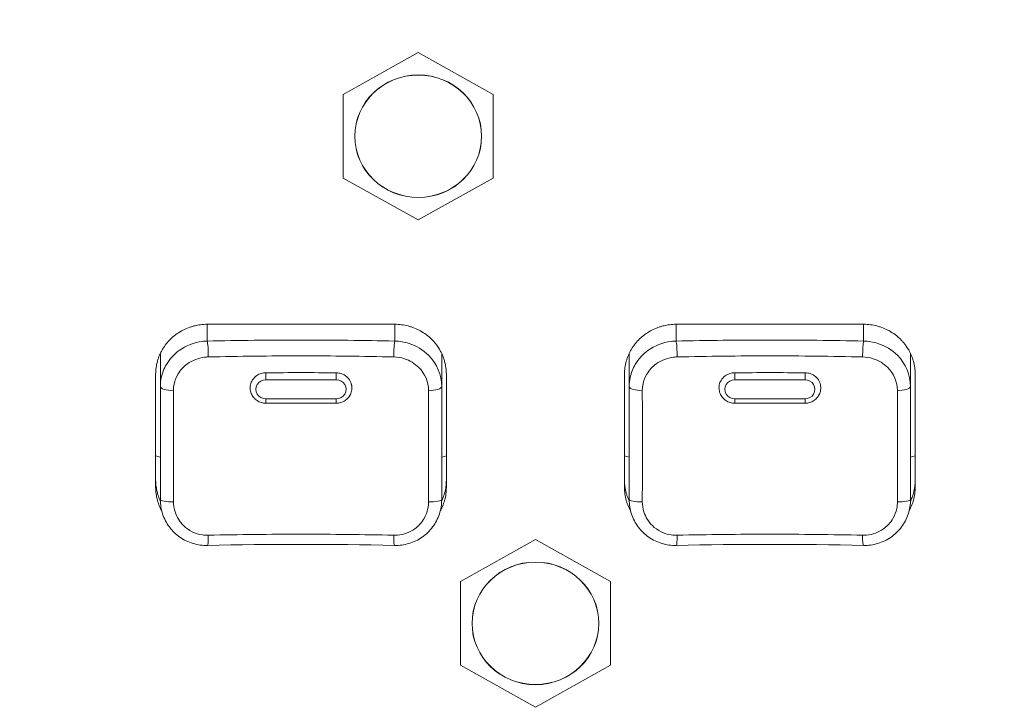
# Model space of a CAD drawing. Units: millimetres. Extents: x 20 to 1660, y 20 to 1168.
# Drawn here: x 423 to 465, y 792 to 822 of the extents above; entities that cross this region are included whole.
import ezdxf

# ---------------------------------------------------------------- set-up
doc = ezdxf.new("R2010")
doc.units = ezdxf.units.MM
doc.header["$LTSCALE"] = 4
for name, color, linetype, lineweight in [('Dimensions(A H Standard)', 7, 'Continuous', 9), ('Visible Edges(A H Standard)', 7, 'Continuous', 18), ('Visible Tangent Edges(A H Standard)', 7, 'Continuous', 18)]:
    doc.layers.add(name, color=color, linetype=linetype, lineweight=lineweight)
doc.styles.add('DEFAULT-A H Standard', font='arial_1.ttf')
doc.dimstyles.new('DEFAULT', dxfattribs={"dimscale": 4, "dimtxt": 3, "dimasz": 2.5, "dimexe": 3, "dimexo": 1, "dimgap": 0.75, "dimtad": 1, "dimrnd": 1e-08, "dimzin": 0, "dimdsep": 46, "dimtxsty": 'DEFAULT-A H Standard', "dimcen": 0.09, "dimdle": 10, "dimclrd": 7, "dimclre": 7, "dimclrt": 7, "dimazin": 1, "dimtfac": 0.833333, "dimtofl": 0, "dimtmove": 0, "dimatfit": 3, "dimfxl": 0, "dimtolj": 1, "dimtzin": 0, "dimlwd": -1, "dimlwe": -1, "dimarcsym": 0})

# ---------------------------------------------------------------- blocks, each defined once
blk = doc.blocks.new('*D12')
at = {"layer": 'Defpoints', "color": 0, "linetype": 'Continuous'}
for p in [(513.674, 1085.579), (92.466, 570.671), (218.09, 570.671)]:
    blk.add_point(p, dxfattribs=at)
at = {"layer": 'Dimensions(A H Standard)', "color": 7, "linetype": 'Continuous'}
for p, q in [((509.674, 1085.579), (80.466, 1085.579)), ((92.466, 1075.579), (92.466, 580.671)), ((214.09, 570.671), (80.466, 570.671))]:
    blk.add_line(p, q, dxfattribs=at)
for points in [[(90.799, 1075.579), (94.132, 1075.579), (92.466, 1085.579)], [(90.799, 580.671), (94.132, 580.671), (92.466, 570.671)]]:
    blk.add_solid(points, dxfattribs=at)
at = {"layer": 'Dimensions(A H Standard)', "color": 7, "linetype": 'Continuous', "insert": (77.048, 772.308), "char_height": 12, "attachment_point": 1, "rotation": 90, "style": 'DEFAULT-A H Standard'}
blk.add_mtext('\\A1;\\fArial|b0|i0;\\H12.0000;514.9mm/20.3"', dxfattribs=at)

msp = doc.modelspace()

# ---------------------------------------------------------------- linework, layer by layer
at = {"layer": 'Visible Edges(A H Standard)'}
for p, q in [((440.09, 820.252), (436.89, 818.468)), ((443.29, 818.468), (440.09, 820.252)), ((436.89, 818.468), (436.89, 814.898)), ((443.29, 814.898), (443.29, 818.468)), ((436.89, 814.898), (440.09, 813.114)), ((440.09, 813.114), (443.29, 814.898)), ((431.09, 808.666), (439.09, 808.666)), ((451.09, 808.666), (459.09, 808.666)), ((429.09, 806.018), (429.09, 807.426)), ((441.09, 806.018), (441.09, 807.422)), ((449.09, 806.018), (449.09, 807.426)), ((461.09, 806.018), (461.09, 807.422)), ((428.89, 801.711), (428.89, 806.541)), ((441.29, 806.541), (441.29, 801.711)), ((448.89, 801.711), (448.89, 806.541)), ((461.29, 806.541), (461.29, 801.711)), ((429.09, 806.018), (429.09, 801.188)), ((441.09, 801.188), (441.09, 806.018)), ((449.09, 806.018), (449.09, 801.188)), ((461.09, 801.188), (461.09, 806.018)), ((432.921, 805.915), (432.921, 805.919)), ((437.259, 805.915), (437.259, 805.919)), ((452.921, 805.915), (452.921, 805.919)), ((457.259, 805.915), (457.259, 805.919)), ((436.59, 805.302), (433.59, 805.302)), ((456.59, 805.302), (453.59, 805.302)), ((445.09, 799.485), (441.89, 797.7)), ((448.29, 797.7), (445.09, 799.485)), ((441.89, 797.7), (441.89, 794.131)), ((448.29, 794.131), (448.29, 797.7)), ((441.89, 794.131), (445.09, 792.347)), ((445.09, 792.347), (448.29, 794.131))]:
    msp.add_line(p, q, dxfattribs=at)
for centre in [(440.09, 816.683), (445.09, 795.916)]:
    msp.add_ellipse(centre, major_axis=(2.7, 0), ratio=0.965926, dxfattribs=at)
for centre in [(435.09, 787.5), (455.09, 787.5)]:
    msp.add_ellipse(centre, major_axis=(-45.648, 0), ratio=0.258134, start_param=4.624898, end_param=4.79988, dxfattribs=at)
for points, knots in [([(428.89, 806.541), (428.89, 806.633), (428.903, 806.818), (428.949, 807.046), (429.019, 807.268), (429.092, 807.44), (429.206, 807.645), (429.313, 807.799), (429.465, 807.979), (429.601, 808.11), (429.787, 808.258), (429.948, 808.361), (430.16, 808.47), (430.337, 808.541), (430.544, 808.602), (430.685, 808.631), (430.827, 808.652), (430.946, 808.663), (431.042, 808.666), (431.09, 808.666)], [-0.2359198, -0.2359198, -0.2359198, -0.2359198, -0.2162599, -0.1965999, -0.1867699, -0.1671099, -0.1572799, -0.1376199, -0.1277899, -0.1081299, -0.0982999, -0.0786399, -0.06881, -0.04915, -0.03932, -0.024575, -0.01966, -0.00983, 0, 0, 0, 0]), ([(439.09, 808.666), (439.186, 808.666), (439.377, 808.654), (439.613, 808.609), (439.843, 808.541), (440.021, 808.47), (440.232, 808.361), (440.392, 808.257), (440.56, 808.125), (440.664, 808.028), (440.761, 807.924), (440.822, 807.852), (440.907, 807.74), (440.985, 807.623), (441.086, 807.439), (441.159, 807.268), (441.229, 807.046), (441.277, 806.819), (441.29, 806.634), (441.29, 806.541)], [-0.2359216, -0.2359216, -0.2359216, -0.2359216, -0.2162615, -0.1966013, -0.1867713, -0.1671111, -0.1572811, -0.1376209, -0.1277909, -0.1130458, -0.1081307, -0.0983007, -0.0933856, -0.0786405, -0.0688105, -0.0491503, -0.0393203, -0.0196601, 0, 0, 0, 0]), ([(448.89, 806.541), (448.89, 806.633), (448.903, 806.818), (448.949, 807.046), (449.019, 807.268), (449.092, 807.44), (449.206, 807.645), (449.313, 807.799), (449.465, 807.979), (449.601, 808.11), (449.787, 808.258), (449.948, 808.361), (450.16, 808.47), (450.337, 808.541), (450.544, 808.602), (450.685, 808.631), (450.827, 808.652), (450.946, 808.663), (451.042, 808.666), (451.09, 808.666)], [-0.2359198, -0.2359198, -0.2359198, -0.2359198, -0.2162599, -0.1965999, -0.1867699, -0.1671099, -0.1572799, -0.1376199, -0.1277899, -0.1081299, -0.0982999, -0.0786399, -0.06881, -0.04915, -0.03932, -0.024575, -0.01966, -0.00983, 0, 0, 0, 0]), ([(459.09, 808.666), (459.186, 808.666), (459.377, 808.654), (459.613, 808.609), (459.843, 808.541), (460.021, 808.47), (460.232, 808.361), (460.392, 808.257), (460.56, 808.125), (460.664, 808.028), (460.761, 807.924), (460.822, 807.852), (460.907, 807.74), (460.985, 807.623), (461.086, 807.439), (461.159, 807.268), (461.229, 807.046), (461.277, 806.819), (461.29, 806.634), (461.29, 806.541)], [-0.2359216, -0.2359216, -0.2359216, -0.2359216, -0.2162615, -0.1966013, -0.1867713, -0.1671111, -0.1572811, -0.1376209, -0.1277909, -0.1130458, -0.1081307, -0.0983007, -0.0933856, -0.0786405, -0.0688105, -0.0491503, -0.0393203, -0.0196601, 0, 0, 0, 0]), ([(432.933, 806.088), (432.949, 806.16), (432.978, 806.23), (433.066, 806.365), (433.127, 806.427), (433.262, 806.519), (433.331, 806.552), (433.465, 806.589), (433.527, 806.598), (433.59, 806.598)], [0.08966421, 0.08966421, 0.08966421, 0.08966421, 0.11323728, 0.11323728, 0.13996772, 0.13996772, 0.16286378, 0.16286378, 0.18173906, 0.18173906, 0.18173906, 0.18173906]), ([(436.59, 806.598), (436.61, 806.598), (436.629, 806.597), (436.719, 806.589), (436.788, 806.572), (436.853, 806.545), (436.88, 806.535), (436.906, 806.522), (437.002, 806.467), (437.065, 806.415), (437.172, 806.287), (437.212, 806.211), (437.24, 806.116), (437.244, 806.102), (437.247, 806.088)], [-0.02712139, -0.02712139, -0.02712139, -0.02712139, -0.02122597, -0.02122597, 0, 0, 0, 0.00869119, 0.00869119, 0.0336191, 0.0336191, 0.0602925, 0.0602925, 0.06490955, 0.06490955, 0.06490955, 0.06490955]), ([(452.933, 806.088), (452.947, 806.152), (452.972, 806.214), (453.05, 806.346), (453.109, 806.411), (453.241, 806.508), (453.31, 806.543), (453.449, 806.587), (453.517, 806.597), (453.587, 806.598), (453.588, 806.598), (453.59, 806.598)], [0.091808, 0.091808, 0.091808, 0.091808, 0.11280333, 0.11280333, 0.13958322, 0.13958322, 0.16289744, 0.16289744, 0.18340126, 0.18340126, 0.1838825, 0.1838825, 0.1838825, 0.1838825]), ([(456.59, 806.598), (456.612, 806.598), (456.634, 806.597), (456.727, 806.588), (456.796, 806.57), (456.861, 806.542), (456.887, 806.531), (456.912, 806.519), (457.007, 806.464), (457.07, 806.411), (457.175, 806.282), (457.214, 806.206), (457.241, 806.112), (457.244, 806.1), (457.247, 806.088)], [-0.02797316, -0.02797316, -0.02797316, -0.02797316, -0.02131906, -0.02131906, 0, 0, 0, 0.00843078, 0.00843078, 0.03335448, 0.03335448, 0.06003132, 0.06003132, 0.06405839, 0.06405839, 0.06405839, 0.06405839]), ([(433.59, 805.302), (433.524, 805.302), (433.457, 805.312), (433.33, 805.35), (433.269, 805.379), (433.158, 805.452), (433.108, 805.497), (433.024, 805.601), (432.99, 805.659), (432.94, 805.783), (432.925, 805.849), (432.921, 805.915)], [1.570796, 1.570796, 1.570796, 1.570796, 1.871918, 1.871918, 2.173039, 2.173039, 2.474161, 2.474161, 2.775282, 2.775282, 3.076403, 3.076403, 3.076403, 3.076403]), ([(437.259, 805.915), (437.255, 805.849), (437.24, 805.783), (437.19, 805.659), (437.156, 805.601), (437.072, 805.497), (437.022, 805.452), (436.911, 805.379), (436.85, 805.35), (436.723, 805.312), (436.656, 805.302), (436.59, 805.302)], [0.065189, 0.065189, 0.065189, 0.065189, 0.366311, 0.366311, 0.667432, 0.667432, 0.968554, 0.968554, 1.269675, 1.269675, 1.570796, 1.570796, 1.570796, 1.570796]), ([(453.59, 805.302), (453.524, 805.302), (453.457, 805.312), (453.33, 805.35), (453.269, 805.379), (453.158, 805.452), (453.108, 805.497), (453.024, 805.601), (452.99, 805.659), (452.94, 805.783), (452.925, 805.849), (452.921, 805.915)], [1.570796, 1.570796, 1.570796, 1.570796, 1.871918, 1.871918, 2.173039, 2.173039, 2.474161, 2.474161, 2.775282, 2.775282, 3.076403, 3.076403, 3.076403, 3.076403]), ([(457.259, 805.915), (457.255, 805.849), (457.24, 805.783), (457.19, 805.659), (457.156, 805.601), (457.072, 805.497), (457.022, 805.452), (456.911, 805.379), (456.85, 805.35), (456.723, 805.312), (456.656, 805.302), (456.59, 805.302)], [0.065189, 0.065189, 0.065189, 0.065189, 0.366311, 0.366311, 0.667432, 0.667432, 0.968554, 0.968554, 1.269675, 1.269675, 1.570796, 1.570796, 1.570796, 1.570796]), ([(428.89, 802.022), (428.89, 801.929), (428.903, 801.744), (428.949, 801.517), (429.013, 801.313), (429.059, 801.202), (429.091, 801.135)], [0, 0, 0, 0, 0.01965999, 0.03931997, 0.04914997, 0.06466914, 0.06466914, 0.06466914, 0.06466914]), ([(441.089, 801.135), (441.121, 801.202), (441.167, 801.313), (441.231, 801.516), (441.277, 801.744), (441.29, 801.929), (441.29, 802.022)], [0.17121166, 0.17121166, 0.17121166, 0.17121166, 0.18676976, 0.19659975, 0.21625973, 0.2359197, 0.2359197, 0.2359197, 0.2359197]), ([(448.89, 802.022), (448.89, 801.929), (448.903, 801.744), (448.949, 801.517), (449.013, 801.313), (449.059, 801.202), (449.091, 801.135)], [0, 0, 0, 0, 0.01965999, 0.03931997, 0.04914997, 0.06466914, 0.06466914, 0.06466914, 0.06466914]), ([(461.089, 801.135), (461.121, 801.202), (461.167, 801.313), (461.231, 801.516), (461.277, 801.744), (461.29, 801.929), (461.29, 802.022)], [0.17121166, 0.17121166, 0.17121166, 0.17121166, 0.18676976, 0.19659975, 0.21625973, 0.2359197, 0.2359197, 0.2359197, 0.2359197]), ([(429.149, 800.711), (429.138, 800.731), (429.083, 800.834), (429.019, 800.984), (428.949, 801.206), (428.903, 801.434), (428.89, 801.619), (428.89, 801.711)], [-0.07364909, -0.07364909, -0.07364909, -0.07364909, -0.06880996, -0.04914997, -0.03931997, -0.01965999, 0, 0, 0, 0]), ([(441.29, 801.711), (441.29, 801.619), (441.277, 801.434), (441.231, 801.206), (441.161, 800.984), (441.097, 800.834), (441.042, 800.731), (441.031, 800.71)], [-0.2359197, -0.2359197, -0.2359197, -0.2359197, -0.21625973, -0.19659975, -0.18676976, -0.16710979, -0.16219577, -0.16219577, -0.16219577, -0.16219577]), ([(449.149, 800.711), (449.138, 800.731), (449.083, 800.834), (449.019, 800.984), (448.949, 801.206), (448.903, 801.434), (448.89, 801.619), (448.89, 801.711)], [-0.07364909, -0.07364909, -0.07364909, -0.07364909, -0.06880996, -0.04914997, -0.03931997, -0.01965999, 0, 0, 0, 0]), ([(461.29, 801.711), (461.29, 801.619), (461.277, 801.434), (461.231, 801.206), (461.161, 800.984), (461.097, 800.834), (461.042, 800.731), (461.031, 800.71)], [-0.2359197, -0.2359197, -0.2359197, -0.2359197, -0.21625973, -0.19659975, -0.18676976, -0.16710979, -0.16219577, -0.16219577, -0.16219577, -0.16219577]), ([(431.101, 799.239), (430.893, 799.234), (430.684, 799.262), (430.284, 799.381), (430.094, 799.473), (429.752, 799.711), (429.6, 799.858), (429.351, 800.192), (429.254, 800.378), (429.123, 800.773), (429.09, 800.981), (429.09, 801.188)], [0, 0, 0, 0, 0.047184, 0.047184, 0.0943679, 0.0943679, 0.1415519, 0.1415519, 0.1887359, 0.1887359, 0.2359198, 0.2359198, 0.2359198, 0.2359198]), ([(441.09, 801.188), (441.09, 800.981), (441.057, 800.773), (440.926, 800.378), (440.829, 800.192), (440.58, 799.858), (440.428, 799.711), (440.086, 799.473), (439.896, 799.381), (439.496, 799.262), (439.287, 799.234), (439.079, 799.239)], [0, 0, 0, 0, 0.0471839, 0.0471839, 0.0943679, 0.0943679, 0.1415518, 0.1415518, 0.1887358, 0.1887358, 0.2359197, 0.2359197, 0.2359197, 0.2359197]), ([(451.101, 799.239), (450.893, 799.234), (450.684, 799.262), (450.284, 799.381), (450.094, 799.473), (449.752, 799.711), (449.6, 799.858), (449.351, 800.192), (449.254, 800.378), (449.123, 800.773), (449.09, 800.981), (449.09, 801.188)], [0, 0, 0, 0, 0.047184, 0.047184, 0.0943679, 0.0943679, 0.1415519, 0.1415519, 0.1887359, 0.1887359, 0.2359198, 0.2359198, 0.2359198, 0.2359198]), ([(461.09, 801.188), (461.09, 800.981), (461.057, 800.773), (460.926, 800.378), (460.829, 800.192), (460.58, 799.858), (460.428, 799.711), (460.086, 799.473), (459.896, 799.381), (459.496, 799.262), (459.287, 799.234), (459.079, 799.239)], [0, 0, 0, 0, 0.0471839, 0.0471839, 0.0943679, 0.0943679, 0.1415518, 0.1415518, 0.1887358, 0.1887358, 0.2359197, 0.2359197, 0.2359197, 0.2359197])]:
    msp.add_open_spline(points, degree=3, knots=knots, dxfattribs=at)
for points in [[(433.59, 806.598), (434.59, 806.607), (435.59, 806.607), (436.59, 806.598)], [(453.59, 806.598), (454.59, 806.607), (455.59, 806.607), (456.59, 806.598)]]:
    msp.add_open_spline(points, degree=3, dxfattribs=at)
at = {"layer": 'Visible Tangent Edges(A H Standard)'}
for p, q in [((431.09, 807.949), (431.09, 808.666)), ((439.09, 808.666), (439.09, 807.949)), ((451.09, 807.949), (451.09, 808.666)), ((459.09, 808.666), (459.09, 807.949)), ((433.59, 806.598), (433.59, 806.3)), ((436.59, 806.598), (436.59, 806.3)), ((453.59, 806.598), (453.59, 806.3)), ((456.59, 806.598), (456.59, 806.3)), ((433.59, 806.3), (436.59, 806.3)), ((453.59, 806.3), (456.59, 806.3)), ((433.59, 805.488), (433.59, 805.302)), ((436.59, 805.488), (433.59, 805.488)), ((436.59, 805.302), (436.59, 805.488)), ((453.59, 805.488), (453.59, 805.302)), ((456.59, 805.488), (453.59, 805.488)), ((456.59, 805.302), (456.59, 805.488)), ((428.89, 803.057), (429.09, 803.005)), ((441.29, 803.057), (441.09, 803.005)), ((448.89, 803.057), (449.09, 803.005)), ((461.29, 803.057), (461.09, 803.005))]:
    msp.add_line(p, q, dxfattribs=at)
for centre in [(440.09, 816.683), (445.09, 795.916)]:
    msp.add_ellipse(centre, major_axis=(2.705, 0), ratio=0.965926, dxfattribs=at)
for centre, major_axis, ratio, start_param, end_param in [((431.09, 807.466), (-0.011, 0.5), 0.08418, 4.319231, 6.020431), ((439.09, 807.466), (0.011, 0.5), 0.08418, 0.262754, 1.963955), ((451.09, 807.466), (-0.011, 0.5), 0.08418, 4.319231, 6.020431), ((459.09, 807.466), (0.011, 0.5), 0.08418, 0.262754, 1.963955), ((429.59, 806.018), (-0.5, 0), 0.337013, 0, 1.6901), ((433.59, 805.957), (-0.671, 0), 0.965926, 6.080426, 6.348375), ((433.59, 805.894), (-0.421, 0), 0.965926, 4.712389, 7.853982), ((436.59, 805.894), (0.421, 0), 0.965926, 4.712389, 7.853982), ((436.59, 805.957), (0.671, 0), 0.965926, 6.217996, 6.485944), ((440.59, 806.018), (0.5, 0), 0.337013, 4.593085, 6.283185), ((449.59, 806.018), (-0.5, 0), 0.337013, 0, 1.6901), ((453.59, 805.957), (-0.671, 0), 0.965926, 6.080426, 6.348375), ((453.59, 805.894), (-0.421, 0), 0.965926, 4.712389, 7.853982), ((456.59, 805.894), (0.421, 0), 0.965926, 4.712389, 7.853982), ((456.59, 805.957), (0.671, 0), 0.965926, 6.217996, 6.485944), ((460.59, 806.018), (0.5, 0), 0.337013, 4.593085, 6.283185), ((429.59, 801.188), (-0.5, 0), 0.178888, 0, 1.6901), ((440.59, 801.188), (0.5, 0), 0.178888, 4.593085, 6.283185), ((449.59, 801.188), (-0.5, 0), 0.178888, 0, 1.6901), ((460.59, 801.188), (0.5, 0), 0.178888, 4.593085, 6.283185), ((431.09, 799.738), (0.011, -0.5), 0.08418, 0, 1.438447), ((439.09, 799.738), (-0.011, -0.5), 0.08418, 4.844738, 6.283185), ((451.09, 799.738), (0.011, -0.5), 0.08418, 0, 1.438447), ((459.09, 799.738), (-0.011, -0.5), 0.08418, 4.844738, 6.283185)]:
    msp.add_ellipse(centre, major_axis=major_axis, ratio=ratio, start_param=start_param, end_param=end_param, dxfattribs=at)
for points, knots in [([(431.09, 807.949), (431.019, 807.948), (430.947, 807.943), (430.521, 807.892), (430.177, 807.758), (429.67, 807.39), (429.485, 807.187), (429.245, 806.781), (429.171, 806.59), (429.103, 806.269), (429.09, 806.143), (429.09, 806.018)], [-0.2359198, -0.2359198, -0.2359198, -0.2359198, -0.2197895, -0.2197895, -0.1393032, -0.1393032, -0.0773907, -0.0773907, -0.0297656, -0.0297656, 0, 0, 0, 0]), ([(439.09, 807.949), (437.76, 807.979), (436.425, 807.994), (433.755, 807.994), (432.42, 807.979), (431.09, 807.949)], [-0.8010146, -0.8010146, -0.8010146, -0.8010146, -0.4005073, -0.4005073, 0, 0, 0, 0]), ([(441.09, 806.018), (441.09, 806.502), (440.886, 806.988), (440.302, 807.573), (440.013, 807.748), (439.502, 807.911), (439.296, 807.945), (439.09, 807.949)], [-0.2359216, -0.2359216, -0.2359216, -0.2359216, -0.1208731, -0.1208731, -0.0464897, -0.0464897, 0, 0, 0, 0]), ([(451.09, 807.949), (451.019, 807.948), (450.947, 807.943), (450.521, 807.892), (450.177, 807.758), (449.67, 807.39), (449.485, 807.187), (449.245, 806.781), (449.171, 806.59), (449.103, 806.269), (449.09, 806.143), (449.09, 806.018)], [-0.2359198, -0.2359198, -0.2359198, -0.2359198, -0.2197895, -0.2197895, -0.1393032, -0.1393032, -0.0773907, -0.0773907, -0.0297656, -0.0297656, 0, 0, 0, 0]), ([(459.09, 807.949), (457.76, 807.979), (456.425, 807.994), (453.755, 807.994), (452.42, 807.979), (451.09, 807.949)], [-0.8010146, -0.8010146, -0.8010146, -0.8010146, -0.4005073, -0.4005073, 0, 0, 0, 0]), ([(461.09, 806.018), (461.09, 806.502), (460.886, 806.988), (460.302, 807.573), (460.013, 807.748), (459.502, 807.911), (459.296, 807.945), (459.09, 807.949)], [-0.2359216, -0.2359216, -0.2359216, -0.2359216, -0.1208731, -0.1208731, -0.0464897, -0.0464897, 0, 0, 0, 0]), ([(429.649, 805.851), (429.649, 805.943), (429.659, 806.035), (429.709, 806.27), (429.765, 806.411), (429.942, 806.71), (430.08, 806.859), (430.456, 807.132), (430.711, 807.231), (431.027, 807.27), (431.08, 807.274), (431.133, 807.275)], [0, 0, 0, 0, 0.0297656, 0.0297656, 0.0773907, 0.0773907, 0.1393032, 0.1393032, 0.2197895, 0.2197895, 0.2359198, 0.2359198, 0.2359198, 0.2359198]), ([(431.133, 807.275), (432.449, 807.305), (433.769, 807.32), (436.411, 807.32), (437.731, 807.305), (439.047, 807.275)], [0, 0, 0, 0, 0.4005073, 0.4005073, 0.8010146, 0.8010146, 0.8010146, 0.8010146]), ([(439.047, 807.275), (439.199, 807.272), (439.352, 807.246), (439.732, 807.124), (439.946, 806.994), (440.379, 806.563), (440.53, 806.206), (440.53, 805.851)], [0, 0, 0, 0, 0.0464897, 0.0464897, 0.1208731, 0.1208731, 0.2359216, 0.2359216, 0.2359216, 0.2359216]), ([(449.649, 805.851), (449.649, 805.943), (449.659, 806.035), (449.709, 806.27), (449.765, 806.411), (449.942, 806.71), (450.08, 806.859), (450.456, 807.132), (450.711, 807.231), (451.027, 807.27), (451.08, 807.274), (451.133, 807.275)], [0, 0, 0, 0, 0.0297656, 0.0297656, 0.0773907, 0.0773907, 0.1393032, 0.1393032, 0.2197895, 0.2197895, 0.2359198, 0.2359198, 0.2359198, 0.2359198]), ([(451.133, 807.275), (452.449, 807.305), (453.769, 807.32), (456.411, 807.32), (457.731, 807.305), (459.047, 807.275)], [0, 0, 0, 0, 0.4005073, 0.4005073, 0.8010146, 0.8010146, 0.8010146, 0.8010146]), ([(459.047, 807.275), (459.199, 807.272), (459.352, 807.246), (459.732, 807.124), (459.946, 806.994), (460.379, 806.563), (460.53, 806.206), (460.53, 805.851)], [0, 0, 0, 0, 0.0464897, 0.0464897, 0.1208731, 0.1208731, 0.2359216, 0.2359216, 0.2359216, 0.2359216]), ([(437.259, 805.919), (437.262, 805.965), (437.26, 806.012), (437.251, 806.068), (437.249, 806.078), (437.247, 806.088)], [0.34221337, 0.34221337, 0.34221337, 0.34221337, 0.35701807, 0.35701807, 0.36029034, 0.36029034, 0.36029034, 0.36029034]), ([(457.259, 805.919), (457.262, 805.965), (457.26, 806.012), (457.251, 806.068), (457.249, 806.078), (457.247, 806.088)], [0.34221337, 0.34221337, 0.34221337, 0.34221337, 0.35701807, 0.35701807, 0.36029034, 0.36029034, 0.36029034, 0.36029034]), ([(429.649, 801.1), (429.65, 801.907), (429.65, 802.709), (429.65, 804.294), (429.65, 805.078), (429.649, 805.851)], [0, 0, 0, 0, 0.2502796, 0.2502796, 0.5005592, 0.5005592, 0.5005592, 0.5005592]), ([(440.53, 805.851), (440.53, 805.078), (440.53, 804.294), (440.53, 802.709), (440.53, 801.907), (440.53, 801.1)], [0, 0, 0, 0, 0.2502796, 0.2502796, 0.5005592, 0.5005592, 0.5005592, 0.5005592]), ([(449.649, 801.1), (449.65, 801.907), (449.65, 802.709), (449.65, 804.294), (449.65, 805.078), (449.649, 805.851)], [0, 0, 0, 0, 0.2502796, 0.2502796, 0.5005592, 0.5005592, 0.5005592, 0.5005592]), ([(460.53, 805.851), (460.53, 805.078), (460.53, 804.294), (460.53, 802.709), (460.53, 801.907), (460.53, 801.1)], [0, 0, 0, 0, 0.2502796, 0.2502796, 0.5005592, 0.5005592, 0.5005592, 0.5005592]), ([(431.133, 799.673), (431.049, 799.672), (430.965, 799.677), (430.579, 799.733), (430.293, 799.874), (429.91, 800.248), (429.785, 800.451), (429.672, 800.81), (429.649, 800.955), (429.649, 801.1)], [0, 0, 0, 0, 0.0255822, 0.0255822, 0.1190656, 0.1190656, 0.1909759, 0.1909759, 0.2359198, 0.2359198, 0.2359198, 0.2359198]), ([(440.53, 801.1), (440.53, 801.004), (440.521, 800.908), (440.471, 800.665), (440.416, 800.52), (440.239, 800.215), (440.102, 800.064), (439.728, 799.795), (439.473, 799.702), (439.157, 799.674), (439.102, 799.672), (439.047, 799.673)], [0, 0, 0, 0, 0.0296879, 0.0296879, 0.0771884, 0.0771884, 0.1389392, 0.1389392, 0.2192152, 0.2192152, 0.2359197, 0.2359197, 0.2359197, 0.2359197]), ([(451.133, 799.673), (451.049, 799.672), (450.965, 799.677), (450.579, 799.733), (450.293, 799.874), (449.91, 800.248), (449.785, 800.451), (449.672, 800.81), (449.649, 800.955), (449.649, 801.1)], [0, 0, 0, 0, 0.0255822, 0.0255822, 0.1190656, 0.1190656, 0.1909759, 0.1909759, 0.2359198, 0.2359198, 0.2359198, 0.2359198]), ([(460.53, 801.1), (460.53, 801.004), (460.521, 800.908), (460.471, 800.665), (460.416, 800.52), (460.239, 800.215), (460.102, 800.064), (459.728, 799.795), (459.473, 799.702), (459.157, 799.674), (459.102, 799.672), (459.047, 799.673)], [0, 0, 0, 0, 0.0296879, 0.0296879, 0.0771884, 0.0771884, 0.1389392, 0.1389392, 0.2192152, 0.2192152, 0.2359197, 0.2359197, 0.2359197, 0.2359197]), ([(439.047, 799.673), (437.731, 799.703), (436.411, 799.718), (433.769, 799.718), (432.449, 799.703), (431.133, 799.673)], [0, 0, 0, 0, 0.4005073, 0.4005073, 0.8010146, 0.8010146, 0.8010146, 0.8010146]), ([(459.047, 799.673), (457.731, 799.703), (456.411, 799.718), (453.769, 799.718), (452.449, 799.703), (451.133, 799.673)], [0, 0, 0, 0, 0.4005073, 0.4005073, 0.8010146, 0.8010146, 0.8010146, 0.8010146])]:
    msp.add_open_spline(points, degree=3, knots=knots, dxfattribs=at)
for points in [[(432.933, 806.088), (432.921, 806.032), (432.917, 805.975), (432.921, 805.919)], [(452.933, 806.088), (452.921, 806.032), (452.917, 805.975), (452.921, 805.919)]]:
    msp.add_open_spline(points, degree=3, dxfattribs=at)

# ---------------------------------------------------------------- dimensions: what is measured, and where the dimension line sits
at = {"layer": 'Dimensions(A H Standard)', "color": 7, "linetype": 'Continuous'}
dim = msp.add_linear_dim(base=(92.466, 570.671), p1=(513.674, 1085.579), p2=(218.09, 570.671), angle=90, text='\\fArial|b0|i0;\\H12.0000;<>mm/20.3"', dimstyle='DEFAULT', override={"dimgap": 0.75, "dimdec": 1, "dimtol": 0, "dimlim": 0, "dimtp": 0, "dimtm": 0, "dimtdec": 2, "dimatfit": 1}, dxfattribs=at)
dim.commit()
dim.dimension.update_dxf_attribs({"geometry": '*D12', "text_midpoint": (92.466, 828.125), "dimtype": 160})

doc.saveas('drawing.dxf')
